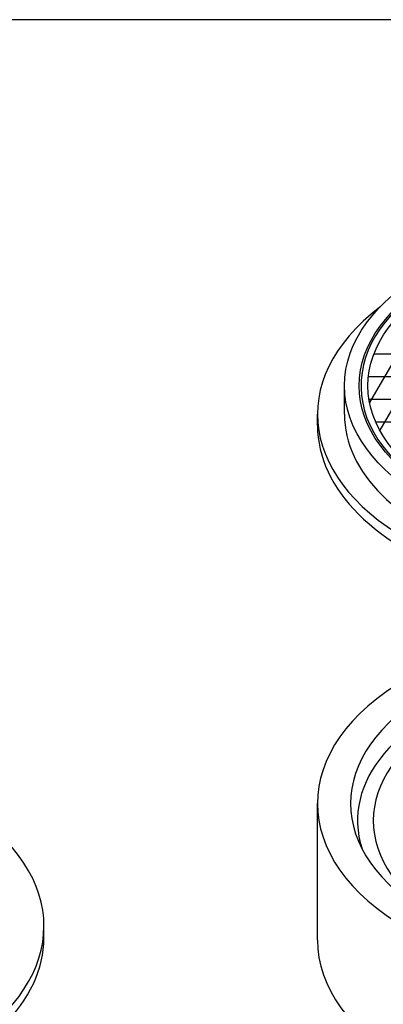
# Model space of a CAD drawing. Units: inches. Extents: x -1647 to 54, y -1702 to 2.
# Drawn here: x -1503 to -1471, y -1379 to -1292 of the extents above; entities that cross this region are included whole.
import ezdxf

# ---------------------------------------------------------------- set-up
doc = ezdxf.new("R2010")
doc.units = ezdxf.units.IN
doc.header["$MEASUREMENT"] = 0
for name, color, linetype in [('MH', 43, 'Continuous'), ('O', 87, 'Continuous'), ('TB', 255, 'Continuous')]:
    doc.layers.add(name, color=color, linetype=linetype)

msp = doc.modelspace()

# ---------------------------------------------------------------- linework, layer by layer
at = {"layer": 'MH', "color": 195}
for p, q in [((-1462.7, -1314.072), (-1471.055, -1328.543)), ((-1465.958, -1315.715), (-1471.954, -1326.101)), ((-1465.005, -1321.844), (-1471.573, -1321.844)), ((-1465.687, -1323.844), (-1472.057, -1323.844)), ((-1465.608, -1325.844), (-1472.001, -1325.844)), ((-1464.758, -1327.844), (-1471.401, -1327.844))]:
    msp.add_line(p, q, dxfattribs=at)
at = {"layer": 'MH'}
for p, q in [((-1474.165, -1327.134), (-1474.165, -1324.634)), ((-1476.538, -1328.134), (-1476.538, -1327.134)), ((-1500.592, -1373.134), (-1500.592, -1372.134))]:
    msp.add_line(p, q, dxfattribs=at)
for major_axis in [(-24.571, 0), (-23.27, 0), (-22.505, 0)]:
    msp.add_ellipse((-1449.594, -1324.634), major_axis=major_axis, ratio=0.57735, dxfattribs=at)
for centre, major_axis, start_param, end_param in [((-1449.594, -1324.634), (-23.117, 0), 4.73888, 10.969083), ((-1449.594, -1327.134), (-26.944, 0), 5.634386, 10.073577), ((-1449.594, -1327.134), (-24.571, 0), 6.283185, 9.424778), ((-1449.594, -1328.134), (-26.944, 0), 6.283185, 9.424778), ((-1527.536, -1372.134), (-26.944, 0), 5.634386, 10.073577), ((-1527.536, -1373.134), (-26.944, 0), 6.283185, 9.424778)]:
    msp.add_ellipse(centre, major_axis=major_axis, ratio=0.57735, start_param=start_param, end_param=end_param, dxfattribs=at)
at = {"layer": 'O'}
msp.add_line((-1476.538, -1373.348), (-1476.538, -1361.348), dxfattribs=at)
for centre, major_axis, start_param, end_param in [((-1449.594, -1361.348), (-26.944, 0), 3.926991, 7.068583), ((-1449.594, -1361.348), (-24.036, 0), 3.926991, 7.068583), ((-1449.594, -1362.848), (-23.423, 0), 3.926991, 6.467552), ((-1449.594, -1362.848), (-22.045, 0), 3.926991, 7.068583), ((-1449.594, -1373.348), (-26.944, 0), 6.283185, 7.068583)]:
    msp.add_ellipse(centre, major_axis=major_axis, ratio=0.57735, start_param=start_param, end_param=end_param, dxfattribs=at)
at = {"layer": 'TB'}
msp.add_lwpolyline([(-1336.596, -1702.454), (-1336.596, -1292.455), (-1646.595, -1292.455), (-1646.595, -1702.454)], close=True, dxfattribs=at)

doc.saveas('drawing.dxf')
